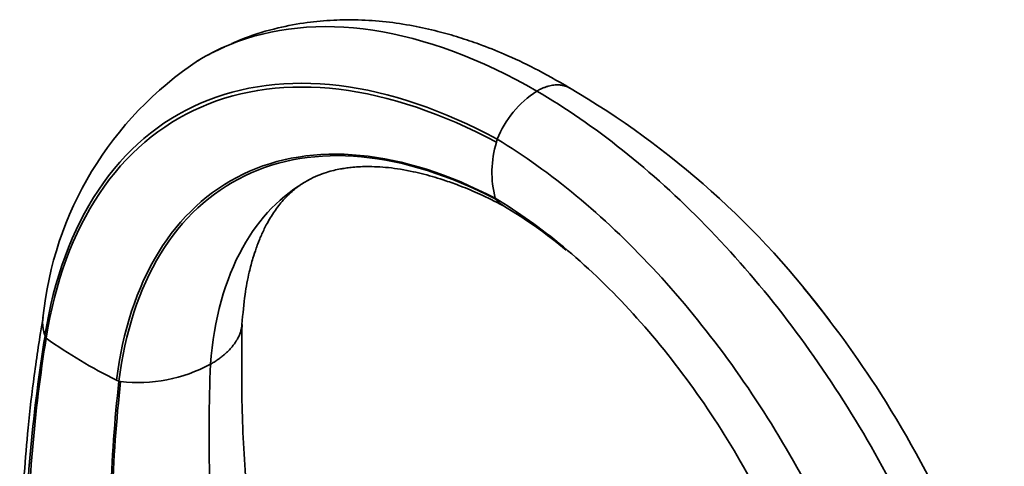
# Model space of a CAD drawing. Units: millimetres. Extents: x -348 to 1305, y -114 to 1163.
# Drawn here: x 1151 to 1300, y 381 to 448 of the extents above; entities that cross this region are included whole.
import ezdxf

# ---------------------------------------------------------------- set-up
doc = ezdxf.new("R2010")
doc.units = ezdxf.units.MM
doc.layers.add('DV2_0', color=7, linetype='Continuous')
doc.layers.add('Défaut', color=7, linetype='Continuous')

# ---------------------------------------------------------------- blocks, each defined once
blk = doc.blocks.new('SE1')
at = {"layer": 'DV2_0', "color": 7, "lineweight": 35}
for p, q in [((1223.4, 421.18), (1223.28, 421.34)), ((1155.19, 400.59), (1155.21, 400.53)), ((1155.21, 400.53), (1155.36, 400.16)), ((1166.01, 393.82), (1166.37, 393.65))]:
    blk.add_line(p, q, dxfattribs=at)
for centre, radius, start, end in [((1207.56, 398.02), 52.93, 123.3974, 174.3405), ((1167.44, 323.52), 132.73, 36.6746, 59.6477), ((1238.18, 424.35), 15.75, 123.1133, 157.8913), ((1238.77, 425.26), 15.97, 163.4387, 194.1933), ((1204.71, 435.15), 19.5, 344.0944, 345.5344), ((1200.58, 463.92), 78.16, 234.6527, 243.7506), ((1169.25, 416.64), 23.17, 263.503, 298.2662), ((1178.35, 494.56), 101.62, 263.2295, 263.3767)]:
    blk.add_arc(centre, radius, start, end, dxfattribs=at)
for points, knots in [([(1234.58, 438.02), (1232.61, 439.16), (1229.56, 440.9), (1224.91, 443.08), (1221.14, 444.58), (1217.78, 445.72), (1214.44, 446.67), (1210.74, 447.49), (1206.74, 448.09), (1202.73, 448.37), (1198.72, 448.33), (1194.66, 447.96), (1190.23, 447.14), (1186.31, 445.98), (1184.08, 445.04), (1183.45, 444.76)], [0, 0, 0, 0, 0.0973871, 0.1800308, 0.2478501, 0.3017857, 0.3586527, 0.4245077, 0.497275, 0.5722373, 0.6392326, 0.7130321, 0.7951076, 0.8905075, 0.9283819, 0.9283819, 0.9283819, 0.9283819]), ([(1229.58, 437.55), (1221.15, 442.43), (1204.28, 448.69), (1187.58, 447.01), (1179.83, 443.08), (1178.31, 442.15)], [0, 0, 0, 0, 0.25, 0.5, 0.5647615, 0.5647615, 0.5647615, 0.5647615]), ([(1229.58, 437.55), (1229.72, 437.62), (1230.01, 437.79), (1230.45, 437.99), (1230.89, 438.16), (1231.32, 438.3), (1231.75, 438.4), (1232.17, 438.47), (1232.58, 438.5), (1232.91, 438.49), (1233.17, 438.47), (1233.35, 438.44), (1233.53, 438.41), (1233.71, 438.37), (1233.88, 438.32), (1234.05, 438.26), (1234.22, 438.2), (1234.38, 438.13), (1234.47, 438.08), (1234.51, 438.06)], [0, 0, 0, 0, 0.0617293, 0.1236618, 0.1858123, 0.2481911, 0.3108054, 0.3736622, 0.4367707, 0.5001415, 0.5299476, 0.5599462, 0.5901382, 0.620524, 0.6511038, 0.681877, 0.712843, 0.7440006, 0.7680015, 0.7680015, 0.7680015, 0.7680015]), ([(1195.01, 424.09), (1195.53, 424.36), (1196.33, 424.76), (1197.66, 425.24), (1198.81, 425.56), (1199.76, 425.76), (1200.65, 425.9), (1201.55, 426.02), (1202.63, 426.11), (1203.94, 426.15), (1205.45, 426.12), (1207.76, 425.94), (1210.66, 425.47), (1213.58, 424.71), (1215.96, 423.96), (1218.23, 423.14), (1221.2, 421.9), (1223.22, 420.88), (1224.54, 420.21)], [0, 0, 0, 0, 0.085177, 0.154962, 0.209556, 0.257559, 0.28775, 0.321983, 0.361829, 0.407335, 0.458551, 0.513332, 0.628915, 0.725805, 0.772317, 0.833053, 0.908904, 1, 1, 1, 1]), ([(1180.23, 396.23), (1180.75, 403.02), (1183.94, 414.61), (1190.97, 421.84), (1195.04, 424.1)], [0, 0, 0, 0, 0.25, 0.4818837, 0.4818837, 0.4818837, 0.4818837]), ([(1184.99, 402.24), (1185.13, 403.94), (1185.34, 406.51), (1185.98, 409.86), (1186.59, 412.14), (1187.07, 413.62), (1187.46, 414.64), (1187.77, 415.42), (1188.1, 416.16), (1188.47, 416.93), (1189.1, 418.12), (1190.03, 419.61), (1191.45, 421.37), (1193.09, 422.88), (1193.95, 423.45), (1194.51, 423.8)], [0, 0, 0, 0, 0.134547, 0.243086, 0.315727, 0.369758, 0.405376, 0.434734, 0.467614, 0.503986, 0.543815, 0.645022, 0.749948, 0.865177, 1, 1, 1, 1]), ([(1223.4, 421.19), (1223.44, 421.14), (1223.55, 421), (1223.74, 420.8), (1223.99, 420.57), (1224.21, 420.41), (1224.36, 420.32), (1224.41, 420.29)], [0, 0, 0, 0, 0.0277421, 0.0840534, 0.1389519, 0.1924559, 0.2235582, 0.2235582, 0.2235582, 0.2235582]), ([(1224.41, 420.29), (1226.29, 419.12), (1229.28, 417.24), (1232.53, 414.73), (1234.04, 413.49)], [0, 0, 0, 0, 0.0643674, 0.1212637, 0.1212637, 0.1212637, 0.1212637]), ([(1292.9, 370.78), (1289.7, 377.95), (1282.74, 390.9), (1274.11, 402.74), (1269.94, 407.77)], [0.3281973, 0.3281973, 0.3281973, 0.3281973, 0.5, 0.6432647, 0.6432647, 0.6432647, 0.6432647]), ([(1154.9, 403.33), (1154.38, 400.12), (1153.57, 395.05), (1152.65, 386.96), (1152.06, 380), (1151.7, 374.01), (1151.5, 369.08), (1151.41, 365.25), (1151.38, 362.55), (1151.37, 360.71), (1151.37, 358.72), (1151.39, 355.7), (1151.48, 351.46), (1151.66, 346.3), (1151.98, 340.39), (1152.49, 333.42), (1153.26, 325.38), (1154.37, 316.25), (1155.9, 306.01), (1157.93, 294.62), (1160.56, 282.18), (1163.96, 268.3), (1166.5, 259.53), (1168.07, 254.13)], [0, 0, 0, 0, 0.06592, 0.123998, 0.174214, 0.216552, 0.250995, 0.277531, 0.296148, 0.306839, 0.315534, 0.337218, 0.369279, 0.402402, 0.442171, 0.488589, 0.541659, 0.601385, 0.66777, 0.740818, 0.820535, 0.906927, 1, 1, 1, 1]), ([(1154.88, 403.24), (1154.88, 403.2), (1154.87, 403.13), (1154.86, 403.02), (1154.85, 402.9), (1154.84, 402.78), (1154.84, 402.65), (1154.84, 402.54), (1154.84, 402.39), (1154.84, 402.3), (1154.85, 402.15), (1154.86, 402.06), (1154.87, 401.91), (1154.89, 401.8), (1154.91, 401.66), (1154.93, 401.55), (1154.95, 401.42), (1154.98, 401.29), (1155.01, 401.18), (1155.05, 401.03), (1155.07, 400.93), (1155.12, 400.78), (1155.15, 400.69), (1155.18, 400.6), (1155.19, 400.59)], [0.6889163, 0.6889163, 0.6889163, 0.6889163, 0.7034978, 0.712843, 0.7295362, 0.7440006, 0.7556768, 0.7753487, 0.781938, 0.8068857, 0.8083332, 0.8348603, 0.8386102, 0.861517, 0.8705207, 0.8883008, 0.9026159, 0.915209, 0.9348947, 0.9422388, 0.9673561, 0.9693874, 0.9966519, 1, 1, 1, 1]), ([(1184.99, 402.21), (1184.99, 402.15), (1184.96, 401.91), (1184.88, 401.48), (1184.72, 400.94), (1184.5, 400.41), (1184.31, 400.05), (1184.19, 399.86), (1184.14, 399.78), (1184.06, 399.65), (1183.92, 399.44), (1183.75, 399.21), (1183.58, 398.99), (1183.39, 398.76), (1183.2, 398.54), (1182.99, 398.33), (1182.78, 398.12), (1182.55, 397.91), (1182.32, 397.71), (1182.09, 397.51), (1181.84, 397.31), (1181.59, 397.12), (1181.33, 396.93), (1181.06, 396.75), (1180.79, 396.57), (1180.51, 396.4), (1180.33, 396.29), (1180.23, 396.23)], [0.2190644, 0.2190644, 0.2190644, 0.2190644, 0.2375254, 0.303658, 0.3680542, 0.4307695, 0.4918383, 0.5006699, 0.5006699, 0.52089, 0.5498579, 0.5787433, 0.6075466, 0.6362674, 0.6649049, 0.6934577, 0.721924, 0.7503018, 0.7785889, 0.8067828, 0.8348811, 0.8628815, 0.8907817, 0.9185797, 0.9462736, 0.973862, 0.9993769, 0.9993769, 0.9993769, 0.9993769]), ([(1221.54, 252.72), (1219.77, 256.45), (1216.62, 263.12), (1211.59, 274.76), (1206.63, 287.29), (1201.72, 301.07), (1197.57, 314.36), (1194.13, 326.98), (1191.37, 338.72), (1188.98, 350.89), (1187.04, 363.45), (1185.66, 376.23), (1184.87, 389.56), (1184.94, 397.48), (1185, 402.26)], [0, 0, 0, 0, 0.065873, 0.139233, 0.220117, 0.30856, 0.404599, 0.477876, 0.55506, 0.636166, 0.721202, 0.81018, 0.903111, 1, 1, 1, 1])]:
    blk.add_open_spline(points, degree=3, knots=knots, dxfattribs=at)
for points in [[(1182.27, 444.22), (1181.44, 443.82), (1180.59, 443.4), (1179.68, 442.94)], [(1155.19, 400.59), (1156.52, 409.12), (1162.01, 424.09), (1177.77, 437.5), (1199.16, 440.22), (1215.44, 434.69), (1223.59, 430.28)], [(1155.36, 400.16), (1156.69, 408.65), (1162.17, 423.55), (1177.86, 436.92), (1199.15, 439.65), (1215.35, 434.18), (1223.46, 429.81)], [(1300.29, 322.83), (1299.39, 333.35), (1294.38, 355.84), (1278.27, 389.5), (1255.68, 418.64), (1238.29, 432.48), (1229.58, 437.55)], [(1287.42, 320.66), (1286.9, 330.62), (1282.79, 352.01), (1268.35, 384.19), (1247.65, 412.13), (1231.62, 425.42), (1223.59, 430.28)], [(1166.01, 393.82), (1166.93, 401.25), (1171.24, 414.42), (1184.32, 426.52), (1202.42, 429.42), (1216.31, 424.99), (1223.29, 421.34)], [(1166.37, 393.65), (1167.28, 401.05), (1171.56, 414.18), (1184.58, 426.27), (1202.6, 429.2), (1216.45, 424.81), (1223.4, 421.19)], [(1276.92, 326.39), (1276.8, 334.88), (1273.81, 353.31), (1261.78, 381.35), (1244.04, 405.73), (1230.2, 417.21), (1223.29, 421.34)], [(1169.62, 250.66), (1165.51, 263.87), (1158.63, 290.34), (1152.68, 329.24), (1151.27, 366.43), (1153.39, 389.54), (1155.21, 400.53)], [(1170.64, 250.3), (1166.44, 263.51), (1159.4, 289.96), (1153.23, 328.85), (1151.6, 366.05), (1153.6, 389.16), (1155.36, 400.16)], [(1216.14, 240.77), (1209.88, 253.95), (1198.8, 280.73), (1187.04, 320.98), (1180.48, 360.06), (1179.71, 384.56), (1180.23, 396.23)], [(1190.59, 238.65), (1185.5, 251.92), (1176.68, 278.76), (1168.02, 318.85), (1164.23, 357.69), (1165.09, 382.03), (1166.37, 393.65)], [(1190.84, 238.41), (1185.74, 251.69), (1176.92, 278.56), (1168.25, 318.71), (1164.47, 357.6), (1165.34, 381.98), (1166.63, 393.62)]]:
    blk.add_open_spline(points, degree=3, dxfattribs=at)

msp = doc.modelspace()

# ---------------------------------------------------------------- block references
at = {"layer": 'Défaut'}
msp.add_blockref('SE1', (0, 0), dxfattribs=at)

doc.saveas('drawing.dxf')
